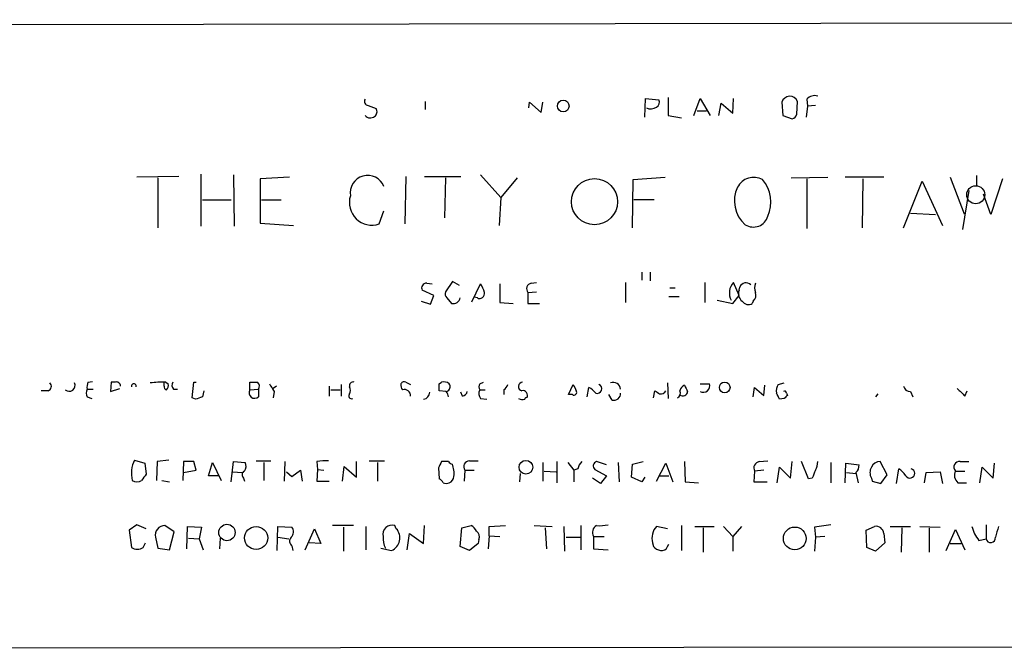
# Model space of a CAD drawing. Extents: x 10 to 745, y 7 to 883.
# Drawn here: x 306 to 413, y 14 to 82 of the extents above; entities that cross this region are included whole.
import ezdxf

# ---------------------------------------------------------------- set-up
doc = ezdxf.new("R2010")
doc.units = 0
doc.header["$MEASUREMENT"] = 0
doc.layers.add('MAIN', color=5, linetype='CONTINUOUS')

msp = doc.modelspace()

# ---------------------------------------------------------------- linework, layer by layer
at = {"layer": 'MAIN'}
for p, q in [((68.4953, 81.1953), (661.5007, 82.042)), ((350.4353, 73.152), (350.4353, 72.3053)), ((361.696, 72.4746), (361.7807, 73.0673)), ((361.7807, 73.0673), (363.0507, 71.9666)), ((363.0507, 71.9666), (363.22, 73.0673)), ((374.3113, 71.4586), (374.396, 73.4906)), ((374.396, 73.4906), (375.8353, 73.3213)), ((376.8513, 73.5753), (376.8513, 71.628)), ((379.6453, 71.628), (380.3227, 73.4906)), ((380.3227, 73.4906), (381.4233, 71.628)), ((382.3547, 71.628), (382.6087, 72.9826)), ((382.6087, 72.9826), (383.8787, 71.882)), ((383.8787, 71.882), (383.9633, 73.4906)), ((389.2127, 73.0673), (389.2973, 71.628)), ((390.8213, 71.7973), (390.906, 73.152)), ((391.922, 73.406), (392.0067, 72.644)), ((344.2547, 72.7286), (345.1013, 72.39)), ((379.984, 72.136), (381, 72.136)), ((392.0067, 72.644), (391.8373, 71.4586)), ((392.8533, 72.7286), (392.0067, 72.644)), ((376.8513, 71.628), (378.2907, 71.374)), ((389.2973, 71.628), (390.3133, 71.2893)), ((323.6807, 65.024), (319.1087, 64.9393)), ((321.3947, 64.8546), (321.3947, 59.436)), ((326.0513, 65.278), (326.0513, 59.6053)), ((329.6073, 65.1933), (329.692, 59.6053)), ((335.7033, 64.9393), (332.486, 64.77)), ((332.486, 64.77), (332.486, 59.944)), ((348.3187, 65.024), (348.234, 59.8593)), ((350.3507, 65.024), (354.33, 65.024)), ((352.6367, 64.8546), (352.552, 60.5366)), ((356.4467, 65.1933), (358.648, 62.738)), ((360.426, 64.8546), (358.648, 62.738)), ((372.9567, 59.436), (373.0413, 64.6853)), ((373.0413, 64.6853), (376.5127, 64.9393)), ((390.2287, 64.8546), (394.208, 64.9393)), ((391.922, 64.77), (391.922, 59.3513)), ((400.304, 64.9393), (396.0707, 64.9393)), ((398.018, 64.77), (397.9333, 59.436)), ((402.4207, 59.436), (404.4527, 64.516)), ((404.4527, 64.516), (406.654, 59.69)), ((407.5007, 64.9393), (409.0247, 60.96)), ((410.3793, 65.1086), (410.3793, 64.008)), ((413.1733, 64.77), (411.9033, 60.8753)), ((409.5327, 63.5), (408.8553, 59.2666)), ((326.2207, 62.484), (329.3533, 62.484)), ((332.6553, 62.484), (334.772, 62.484)), ((358.648, 62.738), (358.4787, 59.69)), ((375.3273, 62.484), (373.126, 62.484)), ((411.9033, 60.8753), (411.1413, 63.0766)), ((345.44, 59.8593), (345.948, 61.2986)), ((403.1827, 61.0446), (405.892, 60.8753)), ((332.486, 59.944), (336.1267, 59.69)), ((373.9727, 54.61), (373.9727, 53.7633)), ((374.904, 54.61), (374.904, 53.6786)), ((353.3987, 53.594), (352.6367, 52.4933)), ((354.1607, 53.1706), (353.3987, 53.594)), ((351.3667, 52.07), (350.0967, 52.6626)), ((350.6047, 53.4246), (351.1973, 53.34)), ((355.5153, 51.3926), (356.4467, 53.34)), ((358.5633, 53.34), (358.5633, 51.308)), ((361.6113, 52.4086), (362.5427, 52.4933)), ((361.95, 53.4246), (362.5427, 53.5093)), ((372.1947, 53.5093), (372.1947, 51.308)), ((377.0207, 52.9166), (377.6133, 52.9166)), ((380.8307, 53.5093), (380.8307, 51.308)), ((384.556, 52.07), (383.9633, 53.5093)), ((384.556, 52.6626), (384.6407, 53.0013)), ((350.012, 51.4773), (351.028, 51.1386)), ((351.028, 51.1386), (351.3667, 52.07)), ((352.806, 51.816), (353.314, 51.2233)), ((356.108, 51.816), (355.7693, 51.9006)), ((361.6113, 52.4086), (361.6113, 51.2233)), ((376.936, 51.9853), (378.0367, 51.9853)), ((382.1853, 51.562), (383.8787, 51.2233)), ((383.8787, 51.2233), (384.556, 52.07)), ((386.08, 51.4773), (385.9953, 51.2233)), ((358.5633, 51.308), (360.0027, 51.2233)), ((361.6113, 51.2233), (362.8813, 51.2233)), ((309.4567, 41.7406), (308.6947, 41.7406)), ((313.69, 41.91), (314.3673, 41.91)), ((313.7747, 42.672), (314.2827, 42.7566)), ((316.3147, 42.672), (316.23, 41.656)), ((316.23, 41.656), (317.246, 41.9946)), ((316.738, 42.672), (316.3147, 42.672)), ((322.072, 42.2486), (322.072, 42.5873)), ((322.2413, 42.672), (322.4953, 42.5026)), ((323.088, 41.91), (323.5113, 41.91)), ((325.12, 40.9786), (325.2893, 42.672)), ((325.2893, 42.672), (325.5433, 42.672)), ((326.39, 41.7406), (326.2207, 41.0633)), ((331.3853, 41.8253), (331.3853, 42.672)), ((331.3853, 41.8253), (332.3167, 41.91)), ((332.3167, 41.91), (332.3167, 41.0633)), ((334.264, 42.2486), (333.9253, 41.9946)), ((340.0213, 42.2486), (340.0213, 41.148)), ((340.1907, 41.8253), (341.2067, 41.8253)), ((341.2913, 42.418), (341.2913, 41.148)), ((348.3187, 42.672), (348.8267, 42.418)), ((351.9593, 42.5026), (352.2133, 42.672)), ((352.7213, 41.656), (351.9593, 41.7406)), ((356.362, 42.5026), (356.7853, 42.672)), ((356.362, 41.8253), (356.9547, 41.8253)), ((358.9867, 41.8253), (358.9867, 41.3173)), ((366.014, 41.3173), (366.522, 42.418)), ((368.046, 41.0633), (368.2153, 42.0793)), ((375.2427, 40.9786), (375.412, 41.7406)), ((376.7667, 42.5873), (376.8513, 40.894)), ((380.3227, 42.5026), (381.3387, 42.5026)), ((386.08, 41.0633), (386.2493, 42.0793)), ((386.2493, 42.0793), (387.2653, 41.2326)), ((387.2653, 41.2326), (387.35, 42.3333)), ((388.7893, 42.418), (389.4667, 42.5873)), ((409.1093, 41.148), (409.3633, 41.7406)), ((313.69, 41.0633), (314.198, 40.894)), ((325.4587, 40.8093), (325.12, 40.9786)), ((334.01, 41.656), (333.9253, 40.9786)), ((354.4993, 41.148), (354.33, 41.5713)), ((356.4467, 40.894), (357.124, 40.8093)), ((366.4373, 41.3173), (366.014, 41.3173)), ((370.7553, 40.7246), (370.4167, 41.3173)), ((389.4667, 40.894), (388.9587, 40.8093)), ((389.7207, 41.4866), (389.8053, 41.2326)), ((399.6267, 41.402), (399.3727, 41.0633)), ((403.1827, 41.656), (403.4367, 41.0633)), ((318.8547, 34.2053), (319.9553, 33.8666)), ((319.9553, 33.8666), (320.1247, 32.6813)), ((321.31, 34.036), (321.2253, 32.004)), ((322.58, 34.2053), (321.31, 34.036)), ((324.1887, 34.036), (324.104, 32.004)), ((325.2893, 34.036), (324.1887, 34.036)), ((325.5433, 33.1046), (325.2893, 34.036)), ((326.898, 32.512), (327.3213, 33.9513)), ((327.3213, 33.9513), (328.2527, 32.004)), ((329.3533, 31.8346), (329.6073, 34.036)), ((329.6073, 34.036), (330.8773, 33.9513)), ((332.0627, 34.1206), (333.6713, 34.1206)), ((332.9093, 33.9513), (332.9093, 32.004)), ((335.1953, 34.036), (335.1107, 31.9193)), ((338.6667, 34.036), (338.7513, 33.1893)), ((338.7513, 33.1893), (338.6667, 31.9193)), ((338.7513, 33.1893), (339.4287, 33.1046)), ((341.4607, 31.9193), (341.63, 33.528)), ((341.63, 33.528), (342.9847, 32.3426)), ((342.9847, 32.3426), (342.9847, 34.036)), ((344.3393, 34.1206), (346.0327, 34.1206)), ((345.2707, 33.9513), (345.2707, 31.9193)), ((351.8747, 33.3586), (351.9593, 32.1733)), ((352.9753, 34.036), (352.2133, 34.036)), ((355.2613, 34.1206), (356.1927, 34.1206)), ((363.22, 33.9513), (363.22, 31.9193)), ((364.744, 34.036), (364.744, 31.75)), ((365.9293, 33.9513), (366.6067, 33.1046)), ((367.03, 33.274), (366.6067, 33.1046)), ((368.8927, 33.1893), (370.1627, 32.512)), ((370.1627, 33.6973), (369.062, 34.036)), ((371.4327, 33.9513), (371.5173, 31.8346)), ((372.872, 32.3426), (372.9567, 33.782)), ((372.9567, 33.782), (374.142, 34.036)), ((375.5813, 31.9193), (376.5973, 33.8666)), ((376.5973, 33.8666), (377.3593, 31.8346)), ((378.6293, 34.036), (378.714, 31.8346)), ((386.7573, 34.036), (387.6887, 34.1206)), ((388.7047, 31.75), (388.9587, 33.4433)), ((388.9587, 33.4433), (390.144, 32.258)), ((390.144, 32.258), (390.3133, 34.036)), ((392.0913, 32.1733), (391.3293, 34.036)), ((394.5467, 33.9513), (394.5467, 31.75)), ((396.0707, 31.75), (396.1553, 33.8666)), ((396.1553, 33.8666), (397.5947, 33.6973)), ((400.6427, 32.5966), (399.8807, 34.036)), ((401.6587, 31.6653), (401.9127, 33.274)), ((408.6013, 34.036), (409.5327, 34.036)), ((410.718, 31.75), (410.972, 33.4433)), ((410.972, 33.4433), (412.1573, 32.258)), ((412.1573, 32.258), (412.3267, 33.8666)), ((324.1887, 32.8506), (325.5433, 33.1046)), ((327.9987, 32.512), (326.898, 32.512)), ((329.5227, 32.9353), (330.5387, 32.8506)), ((330.708, 32.258), (330.7927, 31.9193)), ((335.3647, 32.9353), (335.9573, 32.4273)), ((335.9573, 32.4273), (336.8887, 33.1046)), ((336.8887, 33.1046), (337.058, 31.9193)), ((354.7533, 33.1046), (354.6687, 31.9193)), ((354.7533, 33.1046), (355.7693, 33.1046)), ((360.7647, 32.766), (360.68, 31.8346)), ((363.3893, 33.02), (364.6593, 32.9353)), ((366.6067, 33.1046), (366.6067, 31.8346)), ((369.4853, 31.6653), (368.6387, 32.258)), ((370.1627, 32.512), (369.4853, 31.6653)), ((373.9727, 31.8346), (372.872, 32.3426)), ((374.3113, 32.3426), (373.9727, 31.8346)), ((375.92, 32.512), (376.936, 32.512)), ((386.2493, 33.02), (386.1647, 31.8346)), ((387.2653, 33.1046), (386.2493, 33.02)), ((392.5147, 32.258), (392.0913, 32.1733)), ((396.24, 32.8506), (397.256, 32.766)), ((397.256, 32.8506), (397.51, 31.75)), ((398.9493, 32.258), (399.034, 31.9193)), ((399.9653, 31.6653), (400.6427, 32.5966)), ((404.7067, 31.75), (404.876, 32.8506)), ((404.876, 32.8506), (406.4, 32.9353)), ((406.4, 32.9353), (406.654, 31.6653)), ((408.0933, 33.02), (409.1093, 33.02)), ((321.818, 32.004), (322.6647, 31.8346)), ((338.6667, 31.9193), (340.0213, 31.9193)), ((378.714, 31.8346), (380.1533, 31.75)), ((386.1647, 31.8346), (387.604, 31.8346)), ((399.034, 31.9193), (399.9653, 31.6653)), ((408.3473, 31.75), (409.2787, 31.75)), ((319.1087, 27.178), (318.262, 26.5853)), ((320.1247, 26.7546), (319.1087, 27.178)), ((323.1727, 26.416), (322.1567, 27.0933)), ((324.5273, 24.5533), (324.612, 27.0086)), ((324.612, 27.0086), (326.136, 26.924)), ((326.136, 26.924), (325.882, 25.654)), ((334.3487, 24.384), (334.4333, 27.0086)), ((334.4333, 27.0086), (335.9573, 26.924)), ((342.646, 27.0933), (340.36, 27.0933)), ((341.5453, 26.924), (341.5453, 24.2993)), ((344.0007, 27.0086), (344.0007, 24.4686)), ((347.3027, 26.7546), (347.1333, 27.0933)), ((350.266, 25.146), (350.3507, 27.0933)), ((354.2453, 24.8073), (354.4147, 26.8393)), ((354.4147, 26.8393), (355.4307, 27.0933)), ((357.378, 27.0086), (359.156, 27.0933)), ((357.378, 25.9926), (357.378, 27.0086)), ((362.2887, 27.0933), (364.236, 27.0086)), ((363.474, 26.8393), (363.6433, 24.5533)), ((365.506, 27.0086), (365.5907, 24.2993)), ((367.3687, 27.0933), (367.3687, 24.4686)), ((376.7667, 26.7546), (375.5813, 27.0086)), ((378.2907, 27.0933), (378.2907, 24.384)), ((379.73, 27.0086), (381.8467, 27.0086)), ((380.6613, 26.8393), (380.6613, 24.2146)), ((382.8627, 27.0086), (383.8787, 25.908)), ((384.81, 27.0086), (383.8787, 25.908)), ((394.5467, 27.178), (392.7687, 26.924)), ((392.7687, 26.924), (392.8533, 25.8233)), ((398.3567, 26.5853), (399.288, 27.0086)), ((400.9813, 27.0086), (403.1827, 27.0086)), ((402.2513, 26.8393), (402.1667, 24.2146)), ((404.1987, 27.0086), (406.4, 26.924)), ((405.2147, 26.8393), (405.2147, 24.2146)), ((411.3953, 27.178), (411.3953, 25.654)), ((318.262, 26.5853), (318.516, 24.7226)), ((321.1407, 25.8233), (321.3947, 24.638)), ((322.6647, 24.4686), (323.1727, 26.416)), ((324.6967, 25.7386), (325.882, 25.654)), ((328.168, 25.7386), (328.0833, 24.5533)), ((334.4333, 25.8233), (335.6187, 25.654)), ((337.3967, 24.4686), (338.4127, 26.7546)), ((338.4127, 26.7546), (339.09, 25.146)), ((348.488, 24.4686), (348.742, 26.2466)), ((348.742, 26.2466), (350.266, 25.146)), ((357.378, 25.9926), (357.2933, 24.5533)), ((357.378, 25.9926), (358.5633, 25.908)), ((365.76, 25.8233), (367.284, 25.8233)), ((368.7233, 25.908), (369.9087, 25.908)), ((368.7233, 25.908), (368.7233, 24.5533)), ((383.8787, 25.908), (383.8787, 24.2993)), ((392.8533, 25.8233), (392.7687, 24.2993)), ((393.8693, 25.908), (392.8533, 25.8233)), ((398.4413, 24.7226), (398.3567, 26.5853)), ((400.304, 26.2466), (400.3887, 25.2306)), ((407.0773, 24.384), (408.0933, 26.67)), ((408.0933, 26.67), (409.1093, 24.4686)), ((319.786, 24.7226), (320.04, 25.2306)), ((321.3947, 24.638), (322.6647, 24.4686)), ((325.882, 25.654), (326.3053, 24.4686)), ((335.9573, 24.892), (336.042, 24.384)), ((339.09, 25.146), (337.82, 25.2306)), ((345.6093, 24.638), (346.7947, 24.384)), ((355.2613, 24.384), (354.2453, 24.8073)), ((356.1927, 25.146), (355.2613, 24.384)), ((356.2773, 25.5693), (356.1927, 25.146)), ((375.158, 25.2306), (375.2427, 24.8073)), ((376.7667, 24.8073), (376.936, 25.0613)), ((399.3727, 24.2993), (398.4413, 24.7226)), ((400.3887, 25.2306), (399.3727, 24.2993)), ((407.5007, 25.146), (408.686, 25.146)), ((410.6333, 25.4846), (411.3953, 25.654)), ((368.7233, 24.5533), (370.332, 24.4686)), ((729.6573, 14.1393), (14.3933, 13.5466))]:
    msp.add_line(p, q, dxfattribs=at)
for centre, radius in [((365.4408, 72.6642), 0.6367), ((368.8428, 62.2747), 2.5054), ((382.9956, 42.0958), 0.5838), ((361.3929, 33.4284), 0.7517), ((328.8927, 26.3407), 0.8932), ((332.067, 25.7455), 1.254), ((390.6077, 25.6946), 1.2402)]:
    msp.add_circle(centre, radius, dxfattribs=at)
at = {"layer": 'MAIN', "color": 5}
msp.add_circle((410.2802, 63.0277), 0.9862, dxfattribs=at)
at = {"layer": 'MAIN'}
for centre, radius, start, end in [((344.2546, 73.1519), 0.4233, 143.113861, 270.013536), ((375.3272, 73.0673), 0.5681, 296.574073, 26.56054), ((390.0728, 72.8399), 0.8897, 20.534942, 165.190549), ((392.7687, 72.6861), 1.1113, 72.261221, 139.627411), ((344.6126, 72.0474), 0.5968, 302.358529, 35.03213), ((374.9656, 73.3672), 1.0158, 241.487224, 307.310999), ((390.2288, 71.8818), 0.5985, 278.116564, 351.883436), ((344.4663, 72.0936), 0.7209, 220.234025, 310.240092), ((344.1793, 63.2304), 1.8996, 21.393093, 189.792554), ((386.1592, 62.925), 1.9941, 61.978895, 152.732055), ((384.2795, 62.232), 3.7351, 335.886122, 41.057351), ((387.4431, 62.3551), 3.3974, 154.109225, 229.425046), ((344.6537, 62.185), 2.4551, 162.889893, 288.679971), ((386.1127, 61.1585), 1.6397, 237.56606, 343.980207), ((350.6046, 52.8743), 0.5503, 89.989588, 202.627074), ((353.2292, 52.2816), 0.6292, 160.338213, 227.731211), ((354.5632, 51.9221), 2.3575, 11.90906, 36.972457), ((362.0924, 52.8127), 0.6283, 103.100569, 220.028583), ((385.1347, 52.3663), 1.6367, 135.703041, 209.434415), ((385.466, 52.2816), 0.9866, 157.28185, 234.613552), ((385.318, 52.7332), 0.7284, 45.784215, 158.404537), ((387.8151, 52.9166), 1.5658, 161.068631, 198.931369), ((353.4834, 51.9851), 0.7804, 257.463229, 347.486322), ((356.3409, 52.3028), 0.5396, 244.432122, 11.30785), ((385.5686, 51.8857), 0.7879, 211.216895, 302.788529), ((385.5861, 52.1123), 0.8045, 307.875608, 21.61228), ((309.3297, 42.2063), 0.4827, 285.254078, 52.12814), ((311.732, 42.3333), 0.6546, 230.909538, 22.831956), ((314.7057, 41.4866), 1.1004, 157.370923, 202.624271), ((315.2549, 42.1218), 1.5792, 159.609571, 187.70781), ((316.8756, 42.2381), 0.4552, 1.321685, 107.595058), ((318.77, 42.2308), 0.2626, 345.26532, 194.73468), ((321.9024, 32.4795), 10.1981, 88.09562, 97.631918), ((322.3804, 42.1458), 0.3251, 161.565051, 260.366724), ((321.9028, 42.2909), 0.6292, 312.268789, 19.661787), ((323.5353, 42.3454), 0.6243, 148.453829, 224.227622), ((331.9196, 41.5282), 0.6114, 150.923549, 310.5027), ((331.8087, 254.3218), 211.6502, 269.885381, 270.114592), ((331.8679, 42.2458), 0.5605, 323.195523, 49.492942), ((545.4058, 169.0792), 246.8296, 210.85116, 211.080343), ((342.6038, 42.2909), 0.4017, 71.583094, 198.416906), ((341.4176, 41.783), 0.8907, 334.674936, 25.325064), ((348.5727, 42.3333), 0.7806, 167.473581, 220.599702), ((348.1494, 42.3333), 0.3787, 63.441716, 153.441716), ((348.2098, 41.2447), 0.6244, 351.091294, 111.593533), ((161.4593, 42.1216), 190.5004, 359.885409, 0.114591), ((352.4672, 41.7403), 0.9657, 52.1297, 105.24367), ((352.5776, 42.1859), 0.5771, 293.317237, 33.285264), ((357.1709, 41.4294), 0.9006, 153.921483, 216.475463), ((356.9967, 42.1639), 0.7194, 151.913927, 208.079046), ((358.3088, 42.757), 1.1522, 306.039438, 342.889228), ((361.054, 42.1992), 0.474, 94.269872, 255.336413), ((361.0399, 41.2114), 0.5396, 334.441701, 101.316179), ((366.6067, 41.5713), 0.3053, 236.299523, 33.684862), ((536.0312, 126.7492), 189.3281, 206.450446, 206.679643), ((367.4119, 40.2602), 1.9886, 38.076638, 66.171495), ((369.1466, 41.9523), 0.4955, 250.021833, 70.010967), ((370.8824, 41.8359), 0.8077, 5.26379, 111.527433), ((460.3159, 168.5712), 152.6259, 236.200557, 236.42974), ((376.055, 41.9787), 0.5923, 256.824841, 336.295842), ((377.6132, 41.4866), 0.568, 296.574073, 26.56054), ((378.9684, 41.5286), 0.8732, 112.850523, 165.949434), ((548.0935, 126.6546), 189.2834, 206.45383, 206.683054), ((380.6544, 42.2909), 0.7163, 242.415431, 17.190354), ((389.8694, 41.7406), 1.275, 147.905537, 191.491488), ((403.1473, 42.3967), 0.7415, 191.520561, 272.736234), ((620.3358, 253.2211), 299.3186, 224.885409, 225.114592), ((389.3396, -149.5635), 200.8048, 108.320348, 108.549531), ((342.4555, 41.1903), 0.3146, 137.717737, 289.650149), ((350.1573, 41.5879), 0.7862, 277.947668, 358.790116), ((352.0192, 41.0043), 0.9579, 3.531189, 42.867946), ((354.4148, 41.7405), 0.5985, 278.116564, 351.883436), ((361.0374, 41.679), 0.9009, 240.612453, 285.139106), ((361.4419, 40.8306), 0.1705, 60.188457, 187.175024), ((370.9313, 41.4597), 0.7559, 256.535519, 2.039457), ((378.4643, 41.6874), 0.5047, 227.176369, 356.432872), ((219.4944, -43.512), 189.2835, 26.453817, 26.68304), ((389.509, 41.4867), 0.2116, 359.972935, 126.875312), ((474.2859, -43.5866), 119.7133, 134.885408, 135.114592), ((321.6284, 32.7699), 3.1231, 152.638268, 194.195983), ((330.0681, 33.5553), 0.9009, 323.544775, 26.075842), ((339.6404, 28.9945), 5.1347, 86.691857, 100.931339), ((521.3939, -50.9526), 189.3281, 153.327138, 153.556321), ((353.4408, 34.3321), 0.5517, 212.460041, 265.623597), ((350.4349, 32.7237), 3.1471, 354.595743, 19.650395), ((355.2614, 33.4856), 0.6351, 90.009023, 216.864485), ((368.6576, 32.8684), 1.6774, 135.886457, 166.006836), ((369.189, 33.5703), 0.4827, 105.254078, 232.12814), ((386.8421, 33.3586), 0.6827, 97.135426, 209.734472), ((390.8535, 34.1503), 2.2567, 332.394829, 357.096769), ((396.6089, 33.6006), 0.9905, 310.787625, 5.602387), ((399.902, 32.8506), 1.122, 148.113158, 211.882505), ((399.8322, 33.0841), 0.9531, 87.08326, 157.861488), ((400.599, 31.1983), 2.4565, 32.329512, 57.670488), ((403.1234, 32.7745), 0.5198, 210.328633, 73.928939), ((408.5013, 33.451), 0.5935, 80.299608, 226.57029), ((489.1796, -94.6452), 211.6403, 143.014163, 143.243367), ((330.9822, 32.6132), 0.4488, 114.977557, 232.333315), ((351.6629, 31.4534), 0.7785, 22.394546, 67.621866), ((352.7579, 32.5058), 0.8139, 291.787031, 354.465227), ((604.3338, -51.9686), 227.9505, 158.086337, 158.31552), ((408.9763, 32.5362), 1.0069, 151.281451, 231.338414), ((319.1087, 32.66), 0.8297, 232.246149, 307.753851), ((352.7214, 32.3847), 0.7194, 241.913927, 298.079046), ((322.1268, 26.0759), 1.0178, 88.31664, 194.367974), ((335.3147, 26.4198), 0.8168, 313.090021, 38.118616), ((346.837, 26.1377), 1.0005, 72.773063, 193.273641), ((354.7108, 25.7809), 1.4969, 28.737847, 61.253601), ((369.4854, 26.3313), 0.8717, 119.058434, 209.049497), ((369.4007, 31.5785), 4.498, 265.681504, 281.949474), ((376.9698, 25.7386), 1.8817, 137.552213, 195.662654), ((399.397, 26.0956), 0.9195, 9.452078, 96.808127), ((413.0117, 27.6263), 3.2006, 191.127721, 222.002382), ((708.9351, -58.2675), 308.2169, 163.938103, 164.167263), ((336.3289, 25.3953), 0.6255, 136.826729, 233.560545), ((348.1928, 25.7135), 2.3376, 175.227199, 207.392666), ((346.1826, 25.7549), 1.5013, 294.060523, 41.749218), ((355.5298, 25.8657), 0.8041, 338.370598, 52.142514), ((411.8995, 25.7617), 0.5155, 192.057501, 6.863079), ((319.151, 25.6967), 1.1628, 236.900322, 303.099678), ((376.4091, 26.0094), 1.675, 225.863544, 256.028469), ((376.164, 24.9948), 0.6312, 255.382563, 342.71908)]:
    msp.add_arc(centre, radius, start, end, dxfattribs=at)

doc.saveas('drawing.dxf')
